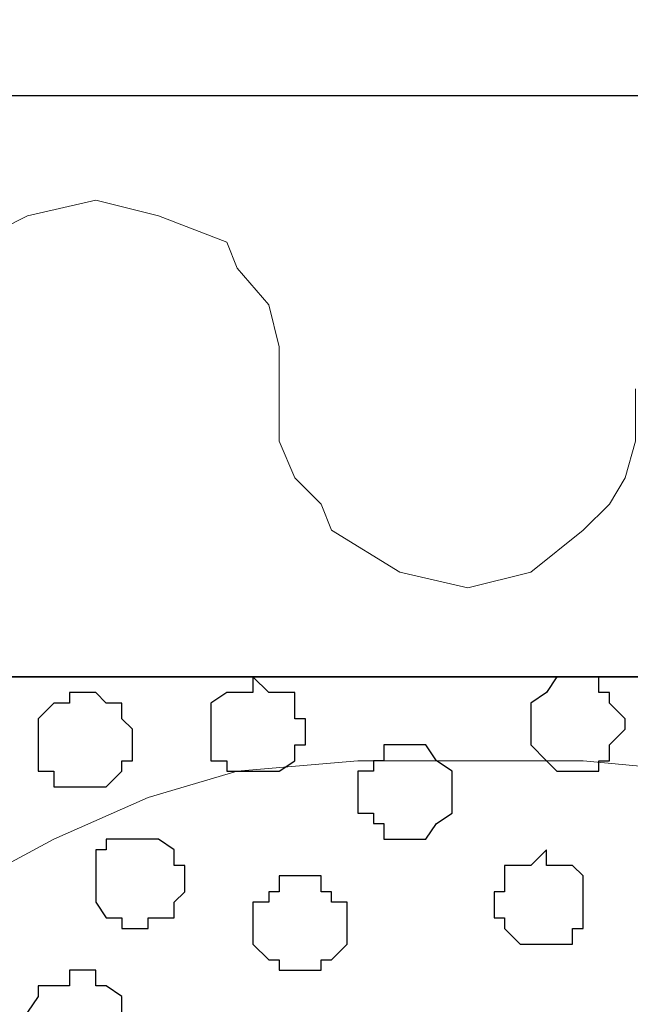
# Model space of a CAD drawing. Units: centimetres. Extents: x -8.2 to 8.1, y -12.1 to 13.4.
# Drawn here: x -0.2 to 0, y 1.1 to 1.5 of the extents above; entities that cross this region are included whole.
import ezdxf

# ---------------------------------------------------------------- set-up
doc = ezdxf.new("R2010")
doc.units = ezdxf.units.CM
doc.header["$MEASUREMENT"] = 0
doc.layers.add('Layer 1', color=7, linetype='Continuous')

msp = doc.modelspace()

# ---------------------------------------------------------------- linework, layer by layer
at = {"layer": 'Layer 1', "lineweight": 9}
for points, knots in [([(-7.28839, 1.93816), (-7.28839, 1.93816), (5.31848, 1.93816), (5.31848, 1.93816), (5.31848, 1.93816), (5.31848, 1.93816), (5.31848, 1.49789), (5.31848, 1.49789), (5.31848, 1.49789), (5.31848, 1.49789), (-7.28839, 1.49789), (-7.28839, 1.49789), (-7.28839, 1.49789), (-7.28839, 1.49789), (-7.28839, 1.93816), (-7.28839, 1.93816)], [0, 0, 0, 0, 0.25, 0.25, 0.25, 0.25, 0.5, 0.5, 0.5, 0.5, 0.75, 0.75, 0.75, 0.75, 1, 1, 1, 1]), ([(-7.28839, 1.49789), (-7.28839, 1.49789), (5.31848, 1.49789), (5.31848, 1.49789), (5.31848, 1.49789), (5.31848, 1.49789), (5.31848, 1.26294), (5.31848, 1.26294), (5.31848, 1.26294), (5.31848, 1.26294), (-7.28839, 1.26294), (-7.28839, 1.26294), (-7.28839, 1.26294), (-7.28839, 1.26294), (-7.28839, 1.49789), (-7.28839, 1.49789)], [0, 0, 0, 0, 0.25, 0.25, 0.25, 0.25, 0.5, 0.5, 0.5, 0.5, 0.75, 0.75, 0.75, 0.75, 1, 1, 1, 1]), ([(0.02469, 1.37936), (0.02469, 1.37936), (0.02469, 1.35819), (0.02469, 1.35819), (0.02469, 1.35819), (0.02469, 1.35819), (0.02046, 1.34338), (0.02046, 1.34338), (0.02046, 1.34338), (0.02046, 1.34338), (0.01411, 1.33279), (0.01411, 1.33279), (0.01411, 1.33279), (0.01411, 1.33279), (0.00353, 1.32221), (0.00353, 1.32221), (0.00353, 1.32221), (0.00353, 1.32221), (-0.01764, 1.30528), (-0.01764, 1.30528), (-0.01764, 1.30528), (-0.01764, 1.30528), (-0.04304, 1.29893), (-0.04304, 1.29893), (-0.04304, 1.29893), (-0.04304, 1.29893), (-0.07056, 1.30528), (-0.07056, 1.30528), (-0.07056, 1.30528), (-0.07056, 1.30528), (-0.09807, 1.32221), (-0.09807, 1.32221), (-0.09807, 1.32221), (-0.09807, 1.32221), (-0.10231, 1.33279), (-0.10231, 1.33279), (-0.10231, 1.33279), (-0.10231, 1.33279), (-0.11289, 1.34338), (-0.11289, 1.34338), (-0.11289, 1.34338), (-0.11289, 1.34338), (-0.11924, 1.35819), (-0.11924, 1.35819), (-0.11924, 1.35819), (-0.11924, 1.35819), (-0.11924, 1.39629), (-0.11924, 1.39629), (-0.11924, 1.39629), (-0.11924, 1.39629), (-0.12347, 1.41323), (-0.12347, 1.41323), (-0.12347, 1.41323), (-0.12347, 1.41323), (-0.13617, 1.42804), (-0.13617, 1.42804), (-0.13617, 1.42804), (-0.13617, 1.42804), (-0.14041, 1.43863), (-0.14041, 1.43863), (-0.14041, 1.43863), (-0.14041, 1.43863), (-0.16792, 1.44921), (-0.16792, 1.44921), (-0.16792, 1.44921), (-0.16792, 1.44921), (-0.19332, 1.45556), (-0.19332, 1.45556), (-0.19332, 1.45556), (-0.19332, 1.45556), (-0.22084, 1.44921), (-0.22084, 1.44921), (-0.22084, 1.44921), (-0.22084, 1.44921), (-0.24201, 1.43863), (-0.24201, 1.43863), (-0.24201, 1.43863), (-0.24201, 1.43863), (-0.25259, 1.42804), (-0.25259, 1.42804), (-0.25259, 1.42804), (-0.25259, 1.42804), (-0.25894, 1.41323), (-0.25894, 1.41323), (-0.25894, 1.41323), (-0.25894, 1.41323), (-0.26317, 1.39629), (-0.26317, 1.39629), (-0.26317, 1.39629), (-0.26317, 1.39629), (-0.26317, 1.37936), (-0.26317, 1.37936), (-0.26317, 1.37936), (-0.26317, 1.37936), (-0.26952, 1.35819), (-0.26952, 1.35819), (-0.26952, 1.35819), (-0.26952, 1.35819), (-0.27376, 1.34338), (-0.27376, 1.34338), (-0.27376, 1.34338), (-0.27376, 1.34338), (-0.28011, 1.33279), (-0.28011, 1.33279), (-0.28011, 1.33279), (-0.28011, 1.33279), (-0.29069, 1.32221), (-0.29069, 1.32221), (-0.29069, 1.32221), (-0.29069, 1.32221), (-0.31186, 1.30528), (-0.31186, 1.30528), (-0.31186, 1.30528), (-0.31186, 1.30528), (-0.33937, 1.29893), (-0.33937, 1.29893), (-0.33937, 1.29893), (-0.33937, 1.29893), (-0.36477, 1.30528), (-0.36477, 1.30528), (-0.36477, 1.30528), (-0.36477, 1.30528), (-0.39229, 1.32221), (-0.39229, 1.32221), (-0.39229, 1.32221), (-0.39229, 1.32221), (-0.39864, 1.33279), (-0.39864, 1.33279), (-0.39864, 1.33279), (-0.39864, 1.33279), (-0.40922, 1.34338), (-0.40922, 1.34338), (-0.40922, 1.34338), (-0.40922, 1.34338), (-0.41346, 1.35819), (-0.41346, 1.35819), (-0.41346, 1.35819), (-0.41346, 1.35819), (-0.41346, 1.39629), (-0.41346, 1.39629), (-0.41346, 1.39629), (-0.41346, 1.39629), (-0.41981, 1.41323), (-0.41981, 1.41323), (-0.41981, 1.41323), (-0.41981, 1.41323), (-0.42404, 1.42804), (-0.42404, 1.42804), (-0.42404, 1.42804), (-0.42404, 1.42804), (-0.43462, 1.43863), (-0.43462, 1.43863), (-0.43462, 1.43863), (-0.43462, 1.43863), (-0.45791, 1.45556), (-0.45791, 1.45556), (-0.45791, 1.45556), (-0.45791, 1.45556), (-0.51082, 1.45556), (-0.51082, 1.45556), (-0.51082, 1.45556), (-0.51082, 1.45556), (-0.53834, 1.43863), (-0.53834, 1.43863), (-0.53834, 1.43863), (-0.53834, 1.43863), (-0.54892, 1.42804), (-0.54892, 1.42804), (-0.54892, 1.42804), (-0.54892, 1.42804), (-0.55316, 1.41323), (-0.55316, 1.41323), (-0.55316, 1.41323), (-0.55316, 1.41323), (-0.55951, 1.39629), (-0.55951, 1.39629), (-0.55951, 1.39629), (-0.55951, 1.39629), (-0.55951, 1.35819), (-0.55951, 1.35819), (-0.55951, 1.35819), (-0.55951, 1.35819), (-0.56374, 1.34338), (-0.56374, 1.34338), (-0.56374, 1.34338), (-0.56374, 1.34338), (-0.57432, 1.33279), (-0.57432, 1.33279), (-0.57432, 1.33279), (-0.57432, 1.33279), (-0.58067, 1.32221), (-0.58067, 1.32221), (-0.58067, 1.32221), (-0.58067, 1.32221), (-0.60819, 1.30528), (-0.60819, 1.30528), (-0.60819, 1.30528), (-0.60819, 1.30528), (-0.63359, 1.29893), (-0.63359, 1.29893), (-0.63359, 1.29893), (-0.63359, 1.29893), (-0.66111, 1.30528), (-0.66111, 1.30528), (-0.66111, 1.30528), (-0.66111, 1.30528), (-0.68227, 1.32221), (-0.68227, 1.32221), (-0.68227, 1.32221), (-0.68227, 1.32221), (-0.69286, 1.33279), (-0.69286, 1.33279), (-0.69286, 1.33279), (-0.69286, 1.33279), (-0.69921, 1.34338), (-0.69921, 1.34338), (-0.69921, 1.34338), (-0.69921, 1.34338), (-0.70344, 1.35819), (-0.70344, 1.35819), (-0.70344, 1.35819), (-0.70344, 1.35819), (-0.70344, 1.37936), (-0.70344, 1.37936), (-0.70344, 1.37936), (-0.70344, 1.37936), (-0.70979, 1.39629), (-0.70979, 1.39629), (-0.70979, 1.39629), (-0.70979, 1.39629), (-0.71402, 1.41323), (-0.71402, 1.41323), (-0.71402, 1.41323), (-0.71402, 1.41323), (-0.72037, 1.42804), (-0.72037, 1.42804), (-0.72037, 1.42804), (-0.72037, 1.42804), (-0.73096, 1.43863), (-0.73096, 1.43863), (-0.73096, 1.43863), (-0.73096, 1.43863), (-0.75212, 1.45556), (-0.75212, 1.45556), (-0.75212, 1.45556), (-0.75212, 1.45556), (-0.77964, 1.45979), (-0.77964, 1.45979), (-0.77964, 1.45979), (-0.77964, 1.45979), (-0.80504, 1.45556), (-0.80504, 1.45556), (-0.80504, 1.45556), (-0.80504, 1.45556), (-0.82621, 1.43863), (-0.82621, 1.43863), (-0.82621, 1.43863), (-0.82621, 1.43863), (-0.83679, 1.42804), (-0.83679, 1.42804), (-0.83679, 1.42804), (-0.83679, 1.42804), (-0.84949, 1.41323), (-0.84949, 1.41323), (-0.84949, 1.41323), (-0.84949, 1.41323), (-0.84949, 1.39629), (-0.84949, 1.39629), (-0.84949, 1.39629), (-0.84949, 1.39629), (-0.85372, 1.37936), (-0.85372, 1.37936), (-0.85372, 1.37936), (-0.85372, 1.37936), (-0.85372, 1.35819), (-0.85372, 1.35819), (-0.85372, 1.35819), (-0.85372, 1.35819), (-0.86007, 1.34338), (-0.86007, 1.34338), (-0.86007, 1.34338), (-0.86007, 1.34338), (-0.86431, 1.33279), (-0.86431, 1.33279), (-0.86431, 1.33279), (-0.86431, 1.33279), (-0.87489, 1.32221), (-0.87489, 1.32221), (-0.87489, 1.32221), (-0.87489, 1.32221), (-0.89606, 1.30528), (-0.89606, 1.30528), (-0.89606, 1.30528), (-0.89606, 1.30528), (-0.92357, 1.29893), (-0.92357, 1.29893), (-0.92357, 1.29893), (-0.92357, 1.29893), (-0.95109, 1.30528), (-0.95109, 1.30528), (-0.95109, 1.30528), (-0.95109, 1.30528), (-0.97649, 1.32221), (-0.97649, 1.32221), (-0.97649, 1.32221), (-0.97649, 1.32221), (-0.98284, 1.33279), (-0.98284, 1.33279), (-0.98284, 1.33279), (-0.98284, 1.33279), (-0.99342, 1.34338), (-0.99342, 1.34338), (-0.99342, 1.34338), (-0.99342, 1.34338), (-0.99766, 1.35819), (-0.99766, 1.35819), (-0.99766, 1.35819), (-0.99766, 1.35819), (-0.99766, 1.39629), (-0.99766, 1.39629), (-0.99766, 1.39629), (-0.99766, 1.39629), (-1.00401, 1.41323), (-1.00401, 1.41323), (-1.00401, 1.41323), (-1.00401, 1.41323), (-1.01036, 1.42381), (-1.01036, 1.42381), (-1.01036, 1.42381), (-1.01036, 1.42381), (-1.02094, 1.43439), (-1.02094, 1.43439), (-1.02094, 1.43439), (-1.02094, 1.43439), (-1.04211, 1.44921), (-1.04211, 1.44921), (-1.04211, 1.44921), (-1.04211, 1.44921), (-1.06751, 1.45556), (-1.06751, 1.45556), (-1.06751, 1.45556), (-1.06751, 1.45556), (-1.09502, 1.44921), (-1.09502, 1.44921), (-1.09502, 1.44921), (-1.09502, 1.44921), (-1.12254, 1.43863), (-1.12254, 1.43863), (-1.12254, 1.43863), (-1.12254, 1.43863), (-1.12677, 1.42804), (-1.12677, 1.42804), (-1.12677, 1.42804), (-1.12677, 1.42804), (-1.13736, 1.41323), (-1.13736, 1.41323), (-1.13736, 1.41323), (-1.13736, 1.41323), (-1.14371, 1.39629), (-1.14371, 1.39629), (-1.14371, 1.39629), (-1.14371, 1.39629), (-1.14371, 1.35819), (-1.14371, 1.35819), (-1.14371, 1.35819), (-1.14371, 1.35819), (-1.14794, 1.34761), (-1.14794, 1.34761), (-1.14794, 1.34761), (-1.14794, 1.34761), (-1.15429, 1.33279), (-1.15429, 1.33279), (-1.15429, 1.33279), (-1.15429, 1.33279), (-1.16487, 1.32221), (-1.16487, 1.32221), (-1.16487, 1.32221), (-1.16487, 1.32221), (-1.19239, 1.30528), (-1.19239, 1.30528), (-1.19239, 1.30528), (-1.19239, 1.30528), (-1.21779, 1.29893), (-1.21779, 1.29893), (-1.21779, 1.29893), (-1.21779, 1.29893), (-1.24531, 1.30528), (-1.24531, 1.30528), (-1.24531, 1.30528), (-1.24531, 1.30528), (-1.26647, 1.32221), (-1.26647, 1.32221), (-1.26647, 1.32221), (-1.26647, 1.32221), (-1.27706, 1.33279), (-1.27706, 1.33279), (-1.27706, 1.33279), (-1.27706, 1.33279), (-1.28341, 1.34338), (-1.28341, 1.34338), (-1.28341, 1.34338), (-1.28341, 1.34338), (-1.28764, 1.35819), (-1.28764, 1.35819), (-1.28764, 1.35819), (-1.28764, 1.35819), (-1.28764, 1.37936), (-1.28764, 1.37936), (-1.28764, 1.37936), (-1.28764, 1.37936), (-1.29399, 1.39629), (-1.29399, 1.39629), (-1.29399, 1.39629), (-1.29399, 1.39629), (-1.29399, 1.41323), (-1.29399, 1.41323), (-1.29399, 1.41323), (-1.29399, 1.41323), (-1.30457, 1.42804), (-1.30457, 1.42804), (-1.30457, 1.42804), (-1.30457, 1.42804), (-1.31516, 1.43863), (-1.31516, 1.43863), (-1.31516, 1.43863), (-1.31516, 1.43863), (-1.33632, 1.44921), (-1.33632, 1.44921), (-1.33632, 1.44921), (-1.33632, 1.44921), (-1.36384, 1.45556), (-1.36384, 1.45556), (-1.36384, 1.45556), (-1.36384, 1.45556), (-1.38924, 1.44921), (-1.38924, 1.44921), (-1.38924, 1.44921), (-1.38924, 1.44921), (-1.41252, 1.43863), (-1.41252, 1.43863), (-1.41252, 1.43863), (-1.41252, 1.43863), (-1.42311, 1.42804), (-1.42311, 1.42804), (-1.42311, 1.42804), (-1.42311, 1.42804), (-1.42734, 1.41323), (-1.42734, 1.41323), (-1.42734, 1.41323), (-1.42734, 1.41323), (-1.43369, 1.39629), (-1.43369, 1.39629), (-1.43369, 1.39629), (-1.43369, 1.39629), (-1.43369, 1.37936), (-1.43369, 1.37936), (-1.43369, 1.37936), (-1.43369, 1.37936), (-1.43792, 1.35819), (-1.43792, 1.35819), (-1.43792, 1.35819), (-1.43792, 1.35819), (-1.44427, 1.34761), (-1.44427, 1.34761), (-1.44427, 1.34761), (-1.44427, 1.34761), (-1.44851, 1.33279), (-1.44851, 1.33279), (-1.44851, 1.33279), (-1.44851, 1.33279), (-1.45909, 1.32221), (-1.45909, 1.32221), (-1.45909, 1.32221), (-1.45909, 1.32221), (-1.48026, 1.30951), (-1.48026, 1.30951), (-1.48026, 1.30951), (-1.48026, 1.30951), (-1.50777, 1.30528), (-1.50777, 1.30528), (-1.50777, 1.30528), (-1.50777, 1.30528), (-1.53529, 1.30951), (-1.53529, 1.30951), (-1.53529, 1.30951), (-1.53529, 1.30951), (-1.55646, 1.32221), (-1.55646, 1.32221), (-1.55646, 1.32221), (-1.55646, 1.32221), (-1.56704, 1.33279), (-1.56704, 1.33279), (-1.56704, 1.33279), (-1.56704, 1.33279), (-1.57339, 1.34761), (-1.57339, 1.34761), (-1.57339, 1.34761), (-1.57339, 1.34761), (-1.57762, 1.35819), (-1.57762, 1.35819), (-1.57762, 1.35819), (-1.57762, 1.35819), (-1.57762, 1.37936), (-1.57762, 1.37936), (-1.57762, 1.37936), (-1.57762, 1.37936), (-1.58397, 1.39629), (-1.58397, 1.39629), (-1.58397, 1.39629), (-1.58397, 1.39629), (-1.58397, 1.41323), (-1.58397, 1.41323), (-1.58397, 1.41323), (-1.58397, 1.41323), (-1.60514, 1.43439), (-1.60514, 1.43439), (-1.60514, 1.43439), (-1.60514, 1.43439), (-1.62631, 1.44921), (-1.62631, 1.44921), (-1.62631, 1.44921), (-1.62631, 1.44921), (-1.65382, 1.45556), (-1.65382, 1.45556), (-1.65382, 1.45556), (-1.65382, 1.45556), (-1.67922, 1.44921), (-1.67922, 1.44921), (-1.67922, 1.44921), (-1.67922, 1.44921), (-1.70674, 1.43863), (-1.70674, 1.43863), (-1.70674, 1.43863), (-1.70674, 1.43863), (-1.71732, 1.42381), (-1.71732, 1.42381), (-1.71732, 1.42381), (-1.71732, 1.42381), (-1.72156, 1.41323), (-1.72156, 1.41323), (-1.72156, 1.41323), (-1.72156, 1.41323), (-1.72791, 1.39629), (-1.72791, 1.39629), (-1.72791, 1.39629), (-1.72791, 1.39629), (-1.72791, 1.35819), (-1.72791, 1.35819), (-1.72791, 1.35819), (-1.72791, 1.35819), (-1.73849, 1.34338), (-1.73849, 1.34338), (-1.73849, 1.34338), (-1.73849, 1.34338), (-1.74484, 1.32644), (-1.74484, 1.32644), (-1.74484, 1.32644), (-1.74484, 1.32644), (-1.75966, 1.31586), (-1.75966, 1.31586), (-1.75966, 1.31586), (-1.75966, 1.31586), (-1.77024, 1.30951), (-1.77024, 1.30951), (-1.77024, 1.30951), (-1.77024, 1.30951), (-1.78717, 1.30528), (-1.78717, 1.30528), (-1.78717, 1.30528), (-1.78717, 1.30528), (-1.81892, 1.30528), (-1.81892, 1.30528)], [0, 0, 0, 0, 0.006993, 0.006993, 0.006993, 0.006993, 0.013986, 0.013986, 0.013986, 0.013986, 0.020979, 0.020979, 0.020979, 0.020979, 0.027972, 0.027972, 0.027972, 0.027972, 0.034965, 0.034965, 0.034965, 0.034965, 0.041958, 0.041958, 0.041958, 0.041958, 0.048951, 0.048951, 0.048951, 0.048951, 0.055944, 0.055944, 0.055944, 0.055944, 0.062937, 0.062937, 0.062937, 0.062937, 0.06993, 0.06993, 0.06993, 0.06993, 0.076923, 0.076923, 0.076923, 0.076923, 0.083916, 0.083916, 0.083916, 0.083916, 0.090909, 0.090909, 0.090909, 0.090909, 0.097902, 0.097902, 0.097902, 0.097902, 0.104895, 0.104895, 0.104895, 0.104895, 0.111888, 0.111888, 0.111888, 0.111888, 0.118881, 0.118881, 0.118881, 0.118881, 0.125874, 0.125874, 0.125874, 0.125874, 0.132867, 0.132867, 0.132867, 0.132867, 0.13986, 0.13986, 0.13986, 0.13986, 0.146853, 0.146853, 0.146853, 0.146853, 0.153846, 0.153846, 0.153846, 0.153846, 0.160839, 0.160839, 0.160839, 0.160839, 0.167832, 0.167832, 0.167832, 0.167832, 0.174825, 0.174825, 0.174825, 0.174825, 0.181818, 0.181818, 0.181818, 0.181818, 0.188811, 0.188811, 0.188811, 0.188811, 0.195804, 0.195804, 0.195804, 0.195804, 0.202797, 0.202797, 0.202797, 0.202797, 0.20979, 0.20979, 0.20979, 0.20979, 0.216783, 0.216783, 0.216783, 0.216783, 0.223776, 0.223776, 0.223776, 0.223776, 0.230769, 0.230769, 0.230769, 0.230769, 0.237762, 0.237762, 0.237762, 0.237762, 0.244755, 0.244755, 0.244755, 0.244755, 0.251748, 0.251748, 0.251748, 0.251748, 0.258741, 0.258741, 0.258741, 0.258741, 0.265734, 0.265734, 0.265734, 0.265734, 0.272727, 0.272727, 0.272727, 0.272727, 0.27972, 0.27972, 0.27972, 0.27972, 0.286713, 0.286713, 0.286713, 0.286713, 0.293706, 0.293706, 0.293706, 0.293706, 0.300699, 0.300699, 0.300699, 0.300699, 0.307692, 0.307692, 0.307692, 0.307692, 0.314685, 0.314685, 0.314685, 0.314685, 0.321678, 0.321678, 0.321678, 0.321678, 0.328671, 0.328671, 0.328671, 0.328671, 0.335664, 0.335664, 0.335664, 0.335664, 0.342657, 0.342657, 0.342657, 0.342657, 0.34965, 0.34965, 0.34965, 0.34965, 0.356643, 0.356643, 0.356643, 0.356643, 0.363636, 0.363636, 0.363636, 0.363636, 0.370629, 0.370629, 0.370629, 0.370629, 0.377622, 0.377622, 0.377622, 0.377622, 0.384615, 0.384615, 0.384615, 0.384615, 0.391608, 0.391608, 0.391608, 0.391608, 0.398601, 0.398601, 0.398601, 0.398601, 0.405594, 0.405594, 0.405594, 0.405594, 0.412587, 0.412587, 0.412587, 0.412587, 0.41958, 0.41958, 0.41958, 0.41958, 0.426573, 0.426573, 0.426573, 0.426573, 0.433566, 0.433566, 0.433566, 0.433566, 0.440559, 0.440559, 0.440559, 0.440559, 0.447552, 0.447552, 0.447552, 0.447552, 0.454545, 0.454545, 0.454545, 0.454545, 0.461538, 0.461538, 0.461538, 0.461538, 0.468531, 0.468531, 0.468531, 0.468531, 0.475524, 0.475524, 0.475524, 0.475524, 0.482517, 0.482517, 0.482517, 0.482517, 0.48951, 0.48951, 0.48951, 0.48951, 0.496503, 0.496503, 0.496503, 0.496503, 0.503497, 0.503497, 0.503497, 0.503497, 0.51049, 0.51049, 0.51049, 0.51049, 0.517483, 0.517483, 0.517483, 0.517483, 0.524476, 0.524476, 0.524476, 0.524476, 0.531469, 0.531469, 0.531469, 0.531469, 0.538462, 0.538462, 0.538462, 0.538462, 0.545455, 0.545455, 0.545455, 0.545455, 0.552448, 0.552448, 0.552448, 0.552448, 0.559441, 0.559441, 0.559441, 0.559441, 0.566434, 0.566434, 0.566434, 0.566434, 0.573427, 0.573427, 0.573427, 0.573427, 0.58042, 0.58042, 0.58042, 0.58042, 0.587413, 0.587413, 0.587413, 0.587413, 0.594406, 0.594406, 0.594406, 0.594406, 0.601399, 0.601399, 0.601399, 0.601399, 0.608392, 0.608392, 0.608392, 0.608392, 0.615385, 0.615385, 0.615385, 0.615385, 0.622378, 0.622378, 0.622378, 0.622378, 0.629371, 0.629371, 0.629371, 0.629371, 0.636364, 0.636364, 0.636364, 0.636364, 0.643357, 0.643357, 0.643357, 0.643357, 0.65035, 0.65035, 0.65035, 0.65035, 0.657343, 0.657343, 0.657343, 0.657343, 0.664336, 0.664336, 0.664336, 0.664336, 0.671329, 0.671329, 0.671329, 0.671329, 0.678322, 0.678322, 0.678322, 0.678322, 0.685315, 0.685315, 0.685315, 0.685315, 0.692308, 0.692308, 0.692308, 0.692308, 0.699301, 0.699301, 0.699301, 0.699301, 0.706294, 0.706294, 0.706294, 0.706294, 0.713287, 0.713287, 0.713287, 0.713287, 0.72028, 0.72028, 0.72028, 0.72028, 0.727273, 0.727273, 0.727273, 0.727273, 0.734266, 0.734266, 0.734266, 0.734266, 0.741259, 0.741259, 0.741259, 0.741259, 0.748252, 0.748252, 0.748252, 0.748252, 0.755245, 0.755245, 0.755245, 0.755245, 0.762238, 0.762238, 0.762238, 0.762238, 0.769231, 0.769231, 0.769231, 0.769231, 0.776224, 0.776224, 0.776224, 0.776224, 0.783217, 0.783217, 0.783217, 0.783217, 0.79021, 0.79021, 0.79021, 0.79021, 0.797203, 0.797203, 0.797203, 0.797203, 0.804196, 0.804196, 0.804196, 0.804196, 0.811189, 0.811189, 0.811189, 0.811189, 0.818182, 0.818182, 0.818182, 0.818182, 0.825175, 0.825175, 0.825175, 0.825175, 0.832168, 0.832168, 0.832168, 0.832168, 0.839161, 0.839161, 0.839161, 0.839161, 0.846154, 0.846154, 0.846154, 0.846154, 0.853147, 0.853147, 0.853147, 0.853147, 0.86014, 0.86014, 0.86014, 0.86014, 0.867133, 0.867133, 0.867133, 0.867133, 0.874126, 0.874126, 0.874126, 0.874126, 0.881119, 0.881119, 0.881119, 0.881119, 0.888112, 0.888112, 0.888112, 0.888112, 0.895105, 0.895105, 0.895105, 0.895105, 0.902098, 0.902098, 0.902098, 0.902098, 0.909091, 0.909091, 0.909091, 0.909091, 0.916084, 0.916084, 0.916084, 0.916084, 0.923077, 0.923077, 0.923077, 0.923077, 0.93007, 0.93007, 0.93007, 0.93007, 0.937063, 0.937063, 0.937063, 0.937063, 0.944056, 0.944056, 0.944056, 0.944056, 0.951049, 0.951049, 0.951049, 0.951049, 0.958042, 0.958042, 0.958042, 0.958042, 0.965035, 0.965035, 0.965035, 0.965035, 0.972028, 0.972028, 0.972028, 0.972028, 0.979021, 0.979021, 0.979021, 0.979021, 0.986014, 0.986014, 0.986014, 0.986014, 0.993007, 0.993007, 0.993007, 0.993007, 1, 1, 1, 1]), ([(-7.28839, 1.26294), (-7.28839, 1.26294), (5.31848, 1.26294), (5.31848, 1.26294), (5.31848, 1.26294), (5.31848, 1.26294), (5.31848, 0.17921), (5.31848, 0.17921), (5.31848, 0.17921), (5.31848, 0.17921), (-7.28839, 0.17921), (-7.28839, 0.17921), (-7.28839, 0.17921), (-7.28839, 0.17921), (-7.28839, 1.26294), (-7.28839, 1.26294)], [0, 0, 0, 0, 0.25, 0.25, 0.25, 0.25, 0.5, 0.5, 0.5, 0.5, 0.75, 0.75, 0.75, 0.75, 1, 1, 1, 1]), ([(-0.03881, 0.34643), (-0.03881, 0.34643), (0.18556, 1.11266), (0.18556, 1.11266), (0.18556, 1.11266), (0.18556, 1.11266), (0.19191, 1.12748), (0.19191, 1.12748), (0.19191, 1.12748), (0.19191, 1.12748), (0.18556, 1.13806), (0.18556, 1.13806), (0.18556, 1.13806), (0.18556, 1.13806), (0.18133, 1.14864), (0.18133, 1.14864), (0.18133, 1.14864), (0.18133, 1.14864), (0.17498, 1.16558), (0.17498, 1.16558), (0.17498, 1.16558), (0.17498, 1.16558), (0.15381, 1.18251), (0.15381, 1.18251), (0.15381, 1.18251), (0.15381, 1.18251), (0.12841, 1.19733), (0.12841, 1.19733), (0.12841, 1.19733), (0.12841, 1.19733), (0.09031, 1.21426), (0.09031, 1.21426), (0.09031, 1.21426), (0.09031, 1.21426), (0.04798, 1.22484), (0.04798, 1.22484), (0.04798, 1.22484), (0.04798, 1.22484), (0.00353, 1.22908), (0.00353, 1.22908), (0.00353, 1.22908), (0.00353, 1.22908), (-0.08749, 1.22908), (-0.08749, 1.22908), (-0.08749, 1.22908), (-0.08749, 1.22908), (-0.13617, 1.22484), (-0.13617, 1.22484), (-0.13617, 1.22484), (-0.13617, 1.22484), (-0.17216, 1.21426), (-0.17216, 1.21426), (-0.17216, 1.21426), (-0.17216, 1.21426), (-0.21026, 1.19733), (-0.21026, 1.19733), (-0.21026, 1.19733), (-0.21026, 1.19733), (-0.23777, 1.18251), (-0.23777, 1.18251), (-0.23777, 1.18251), (-0.23777, 1.18251), (-0.25894, 1.16558), (-0.25894, 1.16558), (-0.25894, 1.16558), (-0.25894, 1.16558), (-0.26317, 1.14864), (-0.26317, 1.14864), (-0.26317, 1.14864), (-0.26317, 1.14864), (-0.26952, 1.13806), (-0.26952, 1.13806), (-0.26952, 1.13806), (-0.26952, 1.13806), (-0.26952, 1.11266), (-0.26952, 1.11266), (-0.26952, 1.11266), (-0.26952, 1.11266), (-0.03881, 0.34643), (-0.03881, 0.34643)], [0, 0, 0, 0, 0.05, 0.05, 0.05, 0.05, 0.1, 0.1, 0.1, 0.1, 0.15, 0.15, 0.15, 0.15, 0.2, 0.2, 0.2, 0.2, 0.25, 0.25, 0.25, 0.25, 0.3, 0.3, 0.3, 0.3, 0.35, 0.35, 0.35, 0.35, 0.4, 0.4, 0.4, 0.4, 0.45, 0.45, 0.45, 0.45, 0.5, 0.5, 0.5, 0.5, 0.55, 0.55, 0.55, 0.55, 0.6, 0.6, 0.6, 0.6, 0.65, 0.65, 0.65, 0.65, 0.7, 0.7, 0.7, 0.7, 0.75, 0.75, 0.75, 0.75, 0.8, 0.8, 0.8, 0.8, 0.85, 0.85, 0.85, 0.85, 0.9, 0.9, 0.9, 0.9, 0.95, 0.95, 0.95, 0.95, 1, 1, 1, 1])]:
    msp.add_open_spline(points, degree=3, knots=knots, dxfattribs=at)
at = {"layer": 'Layer 1', "color": 34}
msp.add_open_spline([(-7.28839, 1.26294), (-7.28839, 1.26294), (5.31848, 1.26294), (5.31848, 1.26294), (5.31848, 1.26294), (5.31848, 1.26294), (5.31848, 1.49789), (5.31848, 1.49789), (5.31848, 1.49789), (5.31848, 1.49789), (-7.28839, 1.49789), (-7.28839, 1.49789), (-7.28839, 1.49789), (-7.28839, 1.49789), (-7.28839, 1.26294), (-7.28839, 1.26294)], degree=3, knots=[0, 0, 0, 0, 0.25, 0.25, 0.25, 0.25, 0.5, 0.5, 0.5, 0.5, 0.75, 0.75, 0.75, 0.75, 1, 1, 1, 1], dxfattribs=at)
at = {"layer": 'Layer 1', "color": 254}
msp.add_open_spline([(-7.28839, 0.17921), (-7.28839, 0.17921), (5.31848, 0.17921), (5.31848, 0.17921), (5.31848, 0.17921), (5.31848, 0.17921), (5.31848, 1.26294), (5.31848, 1.26294), (5.31848, 1.26294), (5.31848, 1.26294), (-7.28839, 1.26294), (-7.28839, 1.26294), (-7.28839, 1.26294), (-7.28839, 1.26294), (-7.28839, 0.17921), (-7.28839, 0.17921)], degree=3, knots=[0, 0, 0, 0, 0.25, 0.25, 0.25, 0.25, 0.5, 0.5, 0.5, 0.5, 0.75, 0.75, 0.75, 0.75, 1, 1, 1, 1], dxfattribs=at)
at = {"layer": 'Layer 1', "color": 253}
for points, knots in [([(-0.12982, 1.26294), (-0.12982, 1.26294), (-0.12347, 1.25659), (-0.12347, 1.25659), (-0.12347, 1.25659), (-0.12347, 1.25659), (-0.11289, 1.25659), (-0.11289, 1.25659), (-0.11289, 1.25659), (-0.11289, 1.25659), (-0.11289, 1.24601), (-0.11289, 1.24601), (-0.11289, 1.24601), (-0.11289, 1.24601), (-0.10866, 1.24601), (-0.10866, 1.24601), (-0.10866, 1.24601), (-0.10866, 1.24601), (-0.10866, 1.23543), (-0.10866, 1.23543), (-0.10866, 1.23543), (-0.10866, 1.23543), (-0.11289, 1.23543), (-0.11289, 1.23543), (-0.11289, 1.23543), (-0.11289, 1.23543), (-0.11289, 1.22908), (-0.11289, 1.22908), (-0.11289, 1.22908), (-0.11289, 1.22908), (-0.11924, 1.22484), (-0.11924, 1.22484), (-0.11924, 1.22484), (-0.11924, 1.22484), (-0.14041, 1.22484), (-0.14041, 1.22484), (-0.14041, 1.22484), (-0.14041, 1.22484), (-0.14041, 1.22908), (-0.14041, 1.22908), (-0.14041, 1.22908), (-0.14041, 1.22908), (-0.14676, 1.22908), (-0.14676, 1.22908), (-0.14676, 1.22908), (-0.14676, 1.22908), (-0.14676, 1.25236), (-0.14676, 1.25236), (-0.14676, 1.25236), (-0.14676, 1.25236), (-0.14041, 1.25659), (-0.14041, 1.25659), (-0.14041, 1.25659), (-0.14041, 1.25659), (-0.12982, 1.25659), (-0.12982, 1.25659), (-0.12982, 1.25659), (-0.12982, 1.25659), (-0.12982, 1.26294), (-0.12982, 1.26294)], [0, 0, 0, 0, 0.066667, 0.066667, 0.066667, 0.066667, 0.133333, 0.133333, 0.133333, 0.133333, 0.2, 0.2, 0.2, 0.2, 0.266667, 0.266667, 0.266667, 0.266667, 0.333333, 0.333333, 0.333333, 0.333333, 0.4, 0.4, 0.4, 0.4, 0.466667, 0.466667, 0.466667, 0.466667, 0.533333, 0.533333, 0.533333, 0.533333, 0.6, 0.6, 0.6, 0.6, 0.666667, 0.666667, 0.666667, 0.666667, 0.733333, 0.733333, 0.733333, 0.733333, 0.8, 0.8, 0.8, 0.8, 0.866667, 0.866667, 0.866667, 0.866667, 0.933333, 0.933333, 0.933333, 0.933333, 1, 1, 1, 1]), ([(-0.00071, 1.26294), (-0.00071, 1.26294), (0.00988, 1.26294), (0.00988, 1.26294), (0.00988, 1.26294), (0.00988, 1.26294), (0.00988, 1.25659), (0.00988, 1.25659), (0.00988, 1.25659), (0.00988, 1.25659), (0.01411, 1.25659), (0.01411, 1.25659), (0.01411, 1.25659), (0.01411, 1.25659), (0.01411, 1.25236), (0.01411, 1.25236), (0.01411, 1.25236), (0.01411, 1.25236), (0.02046, 1.24601), (0.02046, 1.24601), (0.02046, 1.24601), (0.02046, 1.24601), (0.02046, 1.24178), (0.02046, 1.24178), (0.02046, 1.24178), (0.02046, 1.24178), (0.01411, 1.23543), (0.01411, 1.23543), (0.01411, 1.23543), (0.01411, 1.23543), (0.01411, 1.22908), (0.01411, 1.22908), (0.01411, 1.22908), (0.01411, 1.22908), (0.00988, 1.22908), (0.00988, 1.22908), (0.00988, 1.22908), (0.00988, 1.22908), (0.00988, 1.22484), (0.00988, 1.22484), (0.00988, 1.22484), (0.00988, 1.22484), (-0.00706, 1.22484), (-0.00706, 1.22484), (-0.00706, 1.22484), (-0.00706, 1.22484), (-0.01129, 1.22908), (-0.01129, 1.22908), (-0.01129, 1.22908), (-0.01129, 1.22908), (-0.01764, 1.23543), (-0.01764, 1.23543), (-0.01764, 1.23543), (-0.01764, 1.23543), (-0.01764, 1.25236), (-0.01764, 1.25236), (-0.01764, 1.25236), (-0.01764, 1.25236), (-0.01129, 1.25659), (-0.01129, 1.25659), (-0.01129, 1.25659), (-0.01129, 1.25659), (-0.00706, 1.26294), (-0.00706, 1.26294), (-0.00706, 1.26294), (-0.00706, 1.26294), (-0.00071, 1.26294), (-0.00071, 1.26294)], [0, 0, 0, 0, 0.058824, 0.058824, 0.058824, 0.058824, 0.117647, 0.117647, 0.117647, 0.117647, 0.176471, 0.176471, 0.176471, 0.176471, 0.235294, 0.235294, 0.235294, 0.235294, 0.294118, 0.294118, 0.294118, 0.294118, 0.352941, 0.352941, 0.352941, 0.352941, 0.411765, 0.411765, 0.411765, 0.411765, 0.470588, 0.470588, 0.470588, 0.470588, 0.529412, 0.529412, 0.529412, 0.529412, 0.588235, 0.588235, 0.588235, 0.588235, 0.647059, 0.647059, 0.647059, 0.647059, 0.705882, 0.705882, 0.705882, 0.705882, 0.764706, 0.764706, 0.764706, 0.764706, 0.823529, 0.823529, 0.823529, 0.823529, 0.882353, 0.882353, 0.882353, 0.882353, 0.941176, 0.941176, 0.941176, 0.941176, 1, 1, 1, 1]), ([(-0.19967, 1.25659), (-0.19967, 1.25659), (-0.19332, 1.25659), (-0.19332, 1.25659), (-0.19332, 1.25659), (-0.19332, 1.25659), (-0.18909, 1.25236), (-0.18909, 1.25236), (-0.18909, 1.25236), (-0.18909, 1.25236), (-0.18274, 1.25236), (-0.18274, 1.25236), (-0.18274, 1.25236), (-0.18274, 1.25236), (-0.18274, 1.24601), (-0.18274, 1.24601), (-0.18274, 1.24601), (-0.18274, 1.24601), (-0.17851, 1.24178), (-0.17851, 1.24178), (-0.17851, 1.24178), (-0.17851, 1.24178), (-0.17851, 1.22908), (-0.17851, 1.22908), (-0.17851, 1.22908), (-0.17851, 1.22908), (-0.18274, 1.22908), (-0.18274, 1.22908), (-0.18274, 1.22908), (-0.18274, 1.22908), (-0.18274, 1.22484), (-0.18274, 1.22484), (-0.18274, 1.22484), (-0.18274, 1.22484), (-0.18909, 1.21849), (-0.18909, 1.21849), (-0.18909, 1.21849), (-0.18909, 1.21849), (-0.21026, 1.21849), (-0.21026, 1.21849), (-0.21026, 1.21849), (-0.21026, 1.21849), (-0.21026, 1.22484), (-0.21026, 1.22484), (-0.21026, 1.22484), (-0.21026, 1.22484), (-0.21661, 1.22484), (-0.21661, 1.22484), (-0.21661, 1.22484), (-0.21661, 1.22484), (-0.21661, 1.24601), (-0.21661, 1.24601), (-0.21661, 1.24601), (-0.21661, 1.24601), (-0.21026, 1.25236), (-0.21026, 1.25236), (-0.21026, 1.25236), (-0.21026, 1.25236), (-0.20391, 1.25236), (-0.20391, 1.25236), (-0.20391, 1.25236), (-0.20391, 1.25236), (-0.20391, 1.25659), (-0.20391, 1.25659), (-0.20391, 1.25659), (-0.20391, 1.25659), (-0.19967, 1.25659), (-0.19967, 1.25659)], [0, 0, 0, 0, 0.058824, 0.058824, 0.058824, 0.058824, 0.117647, 0.117647, 0.117647, 0.117647, 0.176471, 0.176471, 0.176471, 0.176471, 0.235294, 0.235294, 0.235294, 0.235294, 0.294118, 0.294118, 0.294118, 0.294118, 0.352941, 0.352941, 0.352941, 0.352941, 0.411765, 0.411765, 0.411765, 0.411765, 0.470588, 0.470588, 0.470588, 0.470588, 0.529412, 0.529412, 0.529412, 0.529412, 0.588235, 0.588235, 0.588235, 0.588235, 0.647059, 0.647059, 0.647059, 0.647059, 0.705882, 0.705882, 0.705882, 0.705882, 0.764706, 0.764706, 0.764706, 0.764706, 0.823529, 0.823529, 0.823529, 0.823529, 0.882353, 0.882353, 0.882353, 0.882353, 0.941176, 0.941176, 0.941176, 0.941176, 1, 1, 1, 1]), ([(-0.06632, 1.23543), (-0.06632, 1.23543), (-0.05997, 1.23543), (-0.05997, 1.23543), (-0.05997, 1.23543), (-0.05997, 1.23543), (-0.05574, 1.22908), (-0.05574, 1.22908), (-0.05574, 1.22908), (-0.05574, 1.22908), (-0.04939, 1.22484), (-0.04939, 1.22484), (-0.04939, 1.22484), (-0.04939, 1.22484), (-0.04939, 1.20791), (-0.04939, 1.20791), (-0.04939, 1.20791), (-0.04939, 1.20791), (-0.05574, 1.20368), (-0.05574, 1.20368), (-0.05574, 1.20368), (-0.05574, 1.20368), (-0.05997, 1.19733), (-0.05997, 1.19733), (-0.05997, 1.19733), (-0.05997, 1.19733), (-0.07691, 1.19733), (-0.07691, 1.19733), (-0.07691, 1.19733), (-0.07691, 1.19733), (-0.07691, 1.20368), (-0.07691, 1.20368), (-0.07691, 1.20368), (-0.07691, 1.20368), (-0.08114, 1.20368), (-0.08114, 1.20368), (-0.08114, 1.20368), (-0.08114, 1.20368), (-0.08114, 1.20791), (-0.08114, 1.20791), (-0.08114, 1.20791), (-0.08114, 1.20791), (-0.08749, 1.20791), (-0.08749, 1.20791), (-0.08749, 1.20791), (-0.08749, 1.20791), (-0.08749, 1.22484), (-0.08749, 1.22484), (-0.08749, 1.22484), (-0.08749, 1.22484), (-0.08114, 1.22484), (-0.08114, 1.22484), (-0.08114, 1.22484), (-0.08114, 1.22484), (-0.08114, 1.22908), (-0.08114, 1.22908), (-0.08114, 1.22908), (-0.08114, 1.22908), (-0.07691, 1.22908), (-0.07691, 1.22908), (-0.07691, 1.22908), (-0.07691, 1.22908), (-0.07691, 1.23543), (-0.07691, 1.23543), (-0.07691, 1.23543), (-0.07691, 1.23543), (-0.06632, 1.23543), (-0.06632, 1.23543)], [0, 0, 0, 0, 0.058824, 0.058824, 0.058824, 0.058824, 0.117647, 0.117647, 0.117647, 0.117647, 0.176471, 0.176471, 0.176471, 0.176471, 0.235294, 0.235294, 0.235294, 0.235294, 0.294118, 0.294118, 0.294118, 0.294118, 0.352941, 0.352941, 0.352941, 0.352941, 0.411765, 0.411765, 0.411765, 0.411765, 0.470588, 0.470588, 0.470588, 0.470588, 0.529412, 0.529412, 0.529412, 0.529412, 0.588235, 0.588235, 0.588235, 0.588235, 0.647059, 0.647059, 0.647059, 0.647059, 0.705882, 0.705882, 0.705882, 0.705882, 0.764706, 0.764706, 0.764706, 0.764706, 0.823529, 0.823529, 0.823529, 0.823529, 0.882353, 0.882353, 0.882353, 0.882353, 0.941176, 0.941176, 0.941176, 0.941176, 1, 1, 1, 1]), ([(-0.01129, 1.19309), (-0.01129, 1.19309), (-0.01129, 1.18674), (-0.01129, 1.18674), (-0.01129, 1.18674), (-0.01129, 1.18674), (-0.00071, 1.18674), (-0.00071, 1.18674), (-0.00071, 1.18674), (-0.00071, 1.18674), (0.00353, 1.18251), (0.00353, 1.18251), (0.00353, 1.18251), (0.00353, 1.18251), (0.00353, 1.16134), (0.00353, 1.16134), (0.00353, 1.16134), (0.00353, 1.16134), (-0.00071, 1.16134), (-0.00071, 1.16134), (-0.00071, 1.16134), (-0.00071, 1.16134), (-0.00071, 1.15499), (-0.00071, 1.15499), (-0.00071, 1.15499), (-0.00071, 1.15499), (-0.02187, 1.15499), (-0.02187, 1.15499), (-0.02187, 1.15499), (-0.02187, 1.15499), (-0.02822, 1.16134), (-0.02822, 1.16134), (-0.02822, 1.16134), (-0.02822, 1.16134), (-0.02822, 1.16558), (-0.02822, 1.16558), (-0.02822, 1.16558), (-0.02822, 1.16558), (-0.03246, 1.16558), (-0.03246, 1.16558), (-0.03246, 1.16558), (-0.03246, 1.16558), (-0.03246, 1.17616), (-0.03246, 1.17616), (-0.03246, 1.17616), (-0.03246, 1.17616), (-0.02822, 1.17616), (-0.02822, 1.17616), (-0.02822, 1.17616), (-0.02822, 1.17616), (-0.02822, 1.18674), (-0.02822, 1.18674), (-0.02822, 1.18674), (-0.02822, 1.18674), (-0.01764, 1.18674), (-0.01764, 1.18674), (-0.01764, 1.18674), (-0.01764, 1.18674), (-0.01129, 1.19309), (-0.01129, 1.19309)], [0, 0, 0, 0, 0.066667, 0.066667, 0.066667, 0.066667, 0.133333, 0.133333, 0.133333, 0.133333, 0.2, 0.2, 0.2, 0.2, 0.266667, 0.266667, 0.266667, 0.266667, 0.333333, 0.333333, 0.333333, 0.333333, 0.4, 0.4, 0.4, 0.4, 0.466667, 0.466667, 0.466667, 0.466667, 0.533333, 0.533333, 0.533333, 0.533333, 0.6, 0.6, 0.6, 0.6, 0.666667, 0.666667, 0.666667, 0.666667, 0.733333, 0.733333, 0.733333, 0.733333, 0.8, 0.8, 0.8, 0.8, 0.866667, 0.866667, 0.866667, 0.866667, 0.933333, 0.933333, 0.933333, 0.933333, 1, 1, 1, 1]), ([(-0.10866, 1.18251), (-0.10866, 1.18251), (-0.10231, 1.18251), (-0.10231, 1.18251), (-0.10231, 1.18251), (-0.10231, 1.18251), (-0.10231, 1.17616), (-0.10231, 1.17616), (-0.10231, 1.17616), (-0.10231, 1.17616), (-0.09807, 1.17616), (-0.09807, 1.17616), (-0.09807, 1.17616), (-0.09807, 1.17616), (-0.09807, 1.17193), (-0.09807, 1.17193), (-0.09807, 1.17193), (-0.09807, 1.17193), (-0.09172, 1.17193), (-0.09172, 1.17193), (-0.09172, 1.17193), (-0.09172, 1.17193), (-0.09172, 1.15499), (-0.09172, 1.15499), (-0.09172, 1.15499), (-0.09172, 1.15499), (-0.09807, 1.14864), (-0.09807, 1.14864), (-0.09807, 1.14864), (-0.09807, 1.14864), (-0.10231, 1.14864), (-0.10231, 1.14864), (-0.10231, 1.14864), (-0.10231, 1.14864), (-0.10231, 1.14441), (-0.10231, 1.14441), (-0.10231, 1.14441), (-0.10231, 1.14441), (-0.11924, 1.14441), (-0.11924, 1.14441), (-0.11924, 1.14441), (-0.11924, 1.14441), (-0.11924, 1.14864), (-0.11924, 1.14864), (-0.11924, 1.14864), (-0.11924, 1.14864), (-0.12347, 1.14864), (-0.12347, 1.14864), (-0.12347, 1.14864), (-0.12347, 1.14864), (-0.12982, 1.15499), (-0.12982, 1.15499), (-0.12982, 1.15499), (-0.12982, 1.15499), (-0.12982, 1.17193), (-0.12982, 1.17193), (-0.12982, 1.17193), (-0.12982, 1.17193), (-0.12347, 1.17193), (-0.12347, 1.17193), (-0.12347, 1.17193), (-0.12347, 1.17193), (-0.12347, 1.17616), (-0.12347, 1.17616), (-0.12347, 1.17616), (-0.12347, 1.17616), (-0.11924, 1.17616), (-0.11924, 1.17616), (-0.11924, 1.17616), (-0.11924, 1.17616), (-0.11924, 1.18251), (-0.11924, 1.18251), (-0.11924, 1.18251), (-0.11924, 1.18251), (-0.10866, 1.18251), (-0.10866, 1.18251)], [0, 0, 0, 0, 0.052632, 0.052632, 0.052632, 0.052632, 0.105263, 0.105263, 0.105263, 0.105263, 0.157895, 0.157895, 0.157895, 0.157895, 0.210526, 0.210526, 0.210526, 0.210526, 0.263158, 0.263158, 0.263158, 0.263158, 0.315789, 0.315789, 0.315789, 0.315789, 0.368421, 0.368421, 0.368421, 0.368421, 0.421053, 0.421053, 0.421053, 0.421053, 0.473684, 0.473684, 0.473684, 0.473684, 0.526316, 0.526316, 0.526316, 0.526316, 0.578947, 0.578947, 0.578947, 0.578947, 0.631579, 0.631579, 0.631579, 0.631579, 0.684211, 0.684211, 0.684211, 0.684211, 0.736842, 0.736842, 0.736842, 0.736842, 0.789474, 0.789474, 0.789474, 0.789474, 0.842105, 0.842105, 0.842105, 0.842105, 0.894737, 0.894737, 0.894737, 0.894737, 0.947368, 0.947368, 0.947368, 0.947368, 1, 1, 1, 1]), ([(-0.19967, 1.14441), (-0.19967, 1.14441), (-0.19332, 1.14441), (-0.19332, 1.14441), (-0.19332, 1.14441), (-0.19332, 1.14441), (-0.19332, 1.13806), (-0.19332, 1.13806), (-0.19332, 1.13806), (-0.19332, 1.13806), (-0.18909, 1.13806), (-0.18909, 1.13806), (-0.18909, 1.13806), (-0.18909, 1.13806), (-0.18274, 1.13383), (-0.18274, 1.13383), (-0.18274, 1.13383), (-0.18274, 1.13383), (-0.18274, 1.11266), (-0.18274, 1.11266), (-0.18274, 1.11266), (-0.18274, 1.11266), (-0.18909, 1.11266), (-0.18909, 1.11266), (-0.18909, 1.11266), (-0.18909, 1.11266), (-0.18909, 1.10631), (-0.18909, 1.10631), (-0.18909, 1.10631), (-0.18909, 1.10631), (-0.21026, 1.10631), (-0.21026, 1.10631), (-0.21026, 1.10631), (-0.21026, 1.10631), (-0.21661, 1.11266), (-0.21661, 1.11266), (-0.21661, 1.11266), (-0.21661, 1.11266), (-0.21661, 1.11689), (-0.21661, 1.11689), (-0.21661, 1.11689), (-0.21661, 1.11689), (-0.22084, 1.11689), (-0.22084, 1.11689), (-0.22084, 1.11689), (-0.22084, 1.11689), (-0.22084, 1.12748), (-0.22084, 1.12748), (-0.22084, 1.12748), (-0.22084, 1.12748), (-0.21661, 1.13383), (-0.21661, 1.13383), (-0.21661, 1.13383), (-0.21661, 1.13383), (-0.21661, 1.13806), (-0.21661, 1.13806), (-0.21661, 1.13806), (-0.21661, 1.13806), (-0.20391, 1.13806), (-0.20391, 1.13806), (-0.20391, 1.13806), (-0.20391, 1.13806), (-0.20391, 1.14441), (-0.20391, 1.14441), (-0.20391, 1.14441), (-0.20391, 1.14441), (-0.19967, 1.14441), (-0.19967, 1.14441)], [0, 0, 0, 0, 0.058824, 0.058824, 0.058824, 0.058824, 0.117647, 0.117647, 0.117647, 0.117647, 0.176471, 0.176471, 0.176471, 0.176471, 0.235294, 0.235294, 0.235294, 0.235294, 0.294118, 0.294118, 0.294118, 0.294118, 0.352941, 0.352941, 0.352941, 0.352941, 0.411765, 0.411765, 0.411765, 0.411765, 0.470588, 0.470588, 0.470588, 0.470588, 0.529412, 0.529412, 0.529412, 0.529412, 0.588235, 0.588235, 0.588235, 0.588235, 0.647059, 0.647059, 0.647059, 0.647059, 0.705882, 0.705882, 0.705882, 0.705882, 0.764706, 0.764706, 0.764706, 0.764706, 0.823529, 0.823529, 0.823529, 0.823529, 0.882353, 0.882353, 0.882353, 0.882353, 0.941176, 0.941176, 0.941176, 0.941176, 1, 1, 1, 1])]:
    msp.add_open_spline(points, degree=3, knots=knots, dxfattribs=at)
at = {"layer": 'Layer 1', "color": 251}
msp.add_open_spline([(-0.17851, 1.19733), (-0.17851, 1.19733), (-0.16792, 1.19733), (-0.16792, 1.19733), (-0.16792, 1.19733), (-0.16792, 1.19733), (-0.16157, 1.19309), (-0.16157, 1.19309), (-0.16157, 1.19309), (-0.16157, 1.19309), (-0.16157, 1.18674), (-0.16157, 1.18674), (-0.16157, 1.18674), (-0.16157, 1.18674), (-0.15734, 1.18674), (-0.15734, 1.18674), (-0.15734, 1.18674), (-0.15734, 1.18674), (-0.15734, 1.17616), (-0.15734, 1.17616), (-0.15734, 1.17616), (-0.15734, 1.17616), (-0.16157, 1.17193), (-0.16157, 1.17193), (-0.16157, 1.17193), (-0.16157, 1.17193), (-0.16157, 1.16558), (-0.16157, 1.16558), (-0.16157, 1.16558), (-0.16157, 1.16558), (-0.17216, 1.16558), (-0.17216, 1.16558), (-0.17216, 1.16558), (-0.17216, 1.16558), (-0.17216, 1.16134), (-0.17216, 1.16134), (-0.17216, 1.16134), (-0.17216, 1.16134), (-0.18274, 1.16134), (-0.18274, 1.16134), (-0.18274, 1.16134), (-0.18274, 1.16134), (-0.18274, 1.16558), (-0.18274, 1.16558), (-0.18274, 1.16558), (-0.18274, 1.16558), (-0.18909, 1.16558), (-0.18909, 1.16558), (-0.18909, 1.16558), (-0.18909, 1.16558), (-0.19332, 1.17193), (-0.19332, 1.17193), (-0.19332, 1.17193), (-0.19332, 1.17193), (-0.19332, 1.19309), (-0.19332, 1.19309), (-0.19332, 1.19309), (-0.19332, 1.19309), (-0.18909, 1.19309), (-0.18909, 1.19309), (-0.18909, 1.19309), (-0.18909, 1.19309), (-0.18909, 1.19733), (-0.18909, 1.19733), (-0.18909, 1.19733), (-0.18909, 1.19733), (-0.17851, 1.19733), (-0.17851, 1.19733)], degree=3, knots=[0, 0, 0, 0, 0.058824, 0.058824, 0.058824, 0.058824, 0.117647, 0.117647, 0.117647, 0.117647, 0.176471, 0.176471, 0.176471, 0.176471, 0.235294, 0.235294, 0.235294, 0.235294, 0.294118, 0.294118, 0.294118, 0.294118, 0.352941, 0.352941, 0.352941, 0.352941, 0.411765, 0.411765, 0.411765, 0.411765, 0.470588, 0.470588, 0.470588, 0.470588, 0.529412, 0.529412, 0.529412, 0.529412, 0.588235, 0.588235, 0.588235, 0.588235, 0.647059, 0.647059, 0.647059, 0.647059, 0.705882, 0.705882, 0.705882, 0.705882, 0.764706, 0.764706, 0.764706, 0.764706, 0.823529, 0.823529, 0.823529, 0.823529, 0.882353, 0.882353, 0.882353, 0.882353, 0.941176, 0.941176, 0.941176, 0.941176, 1, 1, 1, 1], dxfattribs=at)

doc.saveas('drawing.dxf')
